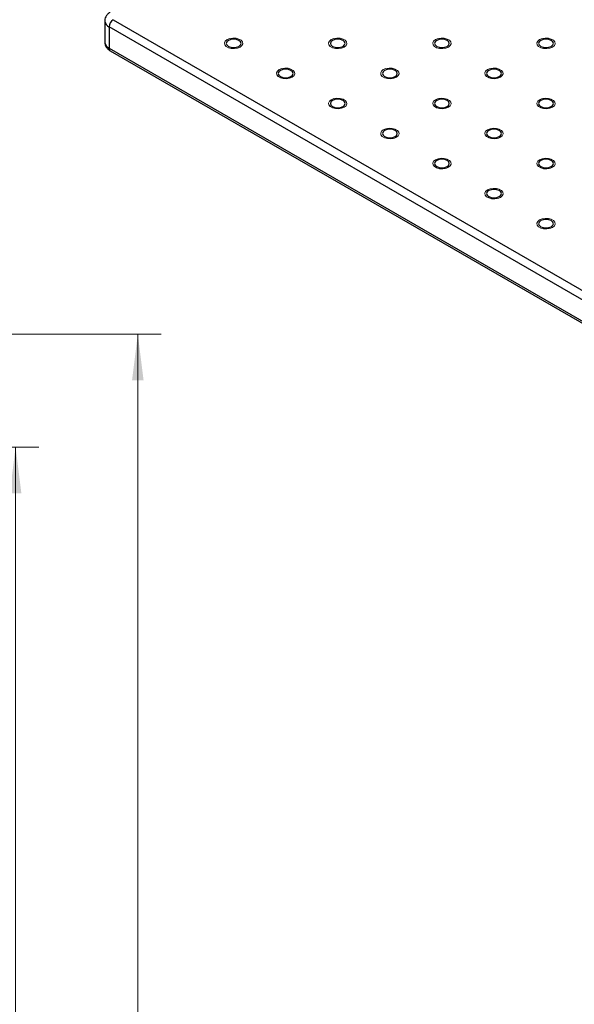
# Model space of a CAD drawing. Units: millimetres. Extents: x 5 to 289, y 4 to 204.
# Drawn here: x 163 to 187, y 112 to 155 of the extents above; entities that cross this region are included whole.
import ezdxf

# ---------------------------------------------------------------- set-up
doc = ezdxf.new("R2010")
doc.units = ezdxf.units.MM
doc.layers.add('SLD-0', color=7, linetype='Continuous', lineweight=15)
doc.styles.add('SLDTEXTSTYLE0', font='TXT', dxfattribs={"width": 0.605})
doc.dimstyles.new('SLDDIMSTYLE2', dxfattribs={"dimtxt": 2.2, "dimasz": 2, "dimexe": 0, "dimexo": 0.0625, "dimgap": 0.55, "dimtad": 1, "dimlfac": 7, "dimrnd": 1e-09, "dimzin": 12, "dimdsep": 46, "dimtxsty": 'SLDTEXTSTYLE0', "dimsah": 1, "dimcen": 0.09, "dimadec": 0, "dimazin": 3, "dimtfac": 1, "dimtofl": 0, "dimtmove": 0, "dimatfit": 3, "dimfxl": 1, "dimfrac": 2, "dimtolj": 1, "dimtzin": 12, "dimarcsym": 0})

# ---------------------------------------------------------------- blocks, each defined once
blk = doc.blocks.new('_D_9')
at = {"layer": 'SLD-0', "color": 7}
for p, q in [((154.945, 136.168), (164.156, 136.168)), ((163.156, 136.168), (163.156, 74.482)), ((154.945, 74.482), (164.156, 74.482))]:
    blk.add_line(p, q, dxfattribs=at)
for points in [[(163.156, 136.168), (162.906, 134.168), (163.406, 134.168)], [(163.156, 74.482), (163.406, 76.482), (162.906, 76.482)]]:
    blk.add_solid(points, dxfattribs=at)
at = {"layer": 'SLD-0', "color": 7, "insert": (160.32, 101.543), "char_height": 2.2, "attachment_point": 1, "rotation": 90, "style": 'SLDTEXTSTYLE0'}
blk.add_mtext('431.8', dxfattribs=at)
blk = doc.blocks.new('_D_10')
at = {"layer": 'SLD-0', "color": 7}
for p, q in [((156.945, 141.039), (169.426, 141.039)), ((168.426, 69.61), (168.426, 141.039)), ((156.945, 69.61), (169.426, 69.61))]:
    blk.add_line(p, q, dxfattribs=at)
for points in [[(168.426, 141.039), (168.176, 139.039), (168.676, 139.039)], [(168.426, 69.61), (168.676, 71.61), (168.176, 71.61)]]:
    blk.add_solid(points, dxfattribs=at)
at = {"layer": 'SLD-0', "color": 7, "insert": (165.59, 102.804), "char_height": 2.2, "attachment_point": 1, "rotation": 90, "style": 'SLDTEXTSTYLE0'}
blk.add_mtext('500', dxfattribs=at)

msp = doc.modelspace()

# ---------------------------------------------------------------- linework, layer by layer
at = {"color": 7, "linetype": 'Continuous', "lineweight": 30}
for p, q in [((167.3601, 154.5979), (237.1869, 114.2878)), ((167.0003, 154.5468), (167.0003, 153.6282)), ((237.0102, 113.9816), (167.1834, 154.2917)), ((167.1834, 154.2917), (167.1834, 153.3731)), ((167.1834, 153.3731), (237.0102, 113.063)), ((167.2352, 153.2586), (237.0619, 112.9485))]:
    msp.add_line(p, q, dxfattribs=at)
at = {"color": 7, "linetype": 'Continuous', "lineweight": 0, "flags": 128}
for points in [[(172.838, 153.4154), (172.7251, 153.3697), (172.592, 153.3492), (172.4547, 153.3561), (172.3297, 153.3897), (172.2323, 153.446), (172.174, 153.5181), (172.162, 153.5974), (172.1977, 153.6742), (172.2767, 153.7394), (172.3897, 153.785), (172.5228, 153.8056), (172.6601, 153.7987), (172.785, 153.7651), (172.8825, 153.7088), (172.9407, 153.6367), (172.9527, 153.5574), (172.9171, 153.4806), (172.838, 153.4154)], [(177.3281, 153.4154), (177.2152, 153.3697), (177.0821, 153.3492), (176.9448, 153.3561), (176.8199, 153.3897), (176.7224, 153.446), (176.6642, 153.5181), (176.6521, 153.5974), (176.6878, 153.6742), (176.7669, 153.7394), (176.8798, 153.785), (177.0129, 153.8056), (177.1502, 153.7987), (177.2751, 153.7651), (177.3726, 153.7088), (177.4309, 153.6367), (177.4429, 153.5574), (177.4072, 153.4806), (177.3281, 153.4154)], [(181.8182, 153.4154), (181.7054, 153.3697), (181.5722, 153.3492), (181.4349, 153.3561), (181.31, 153.3897), (181.2125, 153.446), (181.1543, 153.5181), (181.1423, 153.5974), (181.1779, 153.6742), (181.257, 153.7394), (181.3699, 153.785), (181.503, 153.8056), (181.6404, 153.7987), (181.7653, 153.7651), (181.8627, 153.7088), (181.921, 153.6367), (181.933, 153.5574), (181.8973, 153.4806), (181.8183, 153.4154)], [(186.3084, 153.4154), (186.1955, 153.3697), (186.0624, 153.3492), (185.925, 153.3561), (185.8001, 153.3897), (185.7027, 153.446), (185.6444, 153.5181), (185.6324, 153.5974), (185.6681, 153.6742), (185.7471, 153.7394), (185.86, 153.785), (185.9932, 153.8056), (186.1305, 153.7987), (186.2554, 153.7651), (186.3529, 153.7088), (186.4111, 153.6367), (186.4231, 153.5574), (186.3875, 153.4806), (186.3084, 153.4154)], [(175.083, 152.1193), (174.9702, 152.0737), (174.837, 152.0531), (174.6997, 152.06), (174.5748, 152.0937), (174.4773, 152.1499), (174.4191, 152.222), (174.4071, 152.3013), (174.4428, 152.3782), (174.5218, 152.4434), (174.6347, 152.489), (174.7679, 152.5096), (174.9052, 152.5026), (175.0301, 152.469), (175.1275, 152.4128), (175.1858, 152.3406), (175.1978, 152.2614), (175.1621, 152.1845), (175.0831, 152.1193)], [(179.5732, 152.1193), (179.4603, 152.0737), (179.3272, 152.0531), (179.1899, 152.06), (179.0649, 152.0937), (178.9675, 152.1499), (178.9092, 152.222), (178.8972, 152.3013), (178.9329, 152.3782), (179.0119, 152.4434), (179.1248, 152.489), (179.258, 152.5096), (179.3953, 152.5026), (179.5202, 152.469), (179.6177, 152.4128), (179.6759, 152.3406), (179.6879, 152.2614), (179.6523, 152.1845), (179.5732, 152.1193)], [(184.0633, 152.1193), (183.9504, 152.0737), (183.8173, 152.0531), (183.68, 152.06), (183.5551, 152.0937), (183.4576, 152.1499), (183.3993, 152.222), (183.3873, 152.3013), (183.423, 152.3782), (183.5021, 152.4434), (183.615, 152.489), (183.7481, 152.5096), (183.8854, 152.5026), (184.0103, 152.469), (184.1078, 152.4128), (184.1661, 152.3406), (184.1781, 152.2614), (184.1424, 152.1845), (184.0633, 152.1193)], [(177.3281, 150.8233), (177.2152, 150.7777), (177.0821, 150.7571), (176.9448, 150.764), (176.8199, 150.7976), (176.7224, 150.8539), (176.6642, 150.926), (176.6521, 151.0053), (176.6878, 151.0821), (176.7669, 151.1473), (176.8798, 151.1929), (177.0129, 151.2135), (177.1502, 151.2066), (177.2751, 151.173), (177.3726, 151.1167), (177.4309, 151.0446), (177.4429, 150.9653), (177.4072, 150.8885), (177.3281, 150.8233)], [(181.8182, 150.8233), (181.7054, 150.7777), (181.5722, 150.7571), (181.4349, 150.764), (181.31, 150.7976), (181.2125, 150.8539), (181.1543, 150.926), (181.1423, 151.0053), (181.1779, 151.0821), (181.257, 151.1473), (181.3699, 151.1929), (181.503, 151.2135), (181.6404, 151.2066), (181.7653, 151.173), (181.8627, 151.1167), (181.921, 151.0446), (181.933, 150.9653), (181.8973, 150.8885), (181.8183, 150.8233)], [(186.3084, 150.8233), (186.1955, 150.7777), (186.0624, 150.7571), (185.925, 150.764), (185.8001, 150.7976), (185.7027, 150.8539), (185.6444, 150.926), (185.6324, 151.0053), (185.6681, 151.0821), (185.7471, 151.1473), (185.86, 151.1929), (185.9932, 151.2135), (186.1305, 151.2066), (186.2554, 151.173), (186.3529, 151.1167), (186.4111, 151.0446), (186.4231, 150.9653), (186.3875, 150.8885), (186.3084, 150.8233)], [(179.5732, 149.5272), (179.4603, 149.4816), (179.3272, 149.461), (179.1899, 149.4679), (179.0649, 149.5016), (178.9675, 149.5578), (178.9092, 149.63), (178.8972, 149.7092), (178.9329, 149.7861), (179.0119, 149.8513), (179.1248, 149.8969), (179.258, 149.9175), (179.3953, 149.9106), (179.5202, 149.8769), (179.6177, 149.8207), (179.6759, 149.7485), (179.6879, 149.6693), (179.6523, 149.5924), (179.5732, 149.5272)], [(184.0633, 149.5272), (183.9504, 149.4816), (183.8173, 149.461), (183.68, 149.4679), (183.5551, 149.5016), (183.4576, 149.5578), (183.3993, 149.63), (183.3873, 149.7092), (183.423, 149.7861), (183.5021, 149.8513), (183.615, 149.8969), (183.7481, 149.9175), (183.8854, 149.9106), (184.0103, 149.8769), (184.1078, 149.8207), (184.1661, 149.7485), (184.1781, 149.6693), (184.1424, 149.5924), (184.0633, 149.5272)], [(181.8182, 148.2312), (181.7054, 148.1856), (181.5722, 148.165), (181.4349, 148.1719), (181.31, 148.2055), (181.2125, 148.2618), (181.1543, 148.3339), (181.1423, 148.4132), (181.1779, 148.49), (181.257, 148.5552), (181.3699, 148.6008), (181.503, 148.6214), (181.6404, 148.6145), (181.7653, 148.5809), (181.8627, 148.5246), (181.921, 148.4525), (181.933, 148.3732), (181.8973, 148.2964), (181.8183, 148.2312)], [(186.3084, 148.2312), (186.1955, 148.1856), (186.0624, 148.165), (185.925, 148.1719), (185.8001, 148.2055), (185.7027, 148.2618), (185.6444, 148.3339), (185.6324, 148.4132), (185.6681, 148.49), (185.7471, 148.5552), (185.86, 148.6008), (185.9932, 148.6214), (186.1305, 148.6145), (186.2554, 148.5809), (186.3529, 148.5246), (186.4111, 148.4525), (186.4231, 148.3732), (186.3875, 148.2964), (186.3084, 148.2312)], [(184.0633, 146.9351), (183.9504, 146.8895), (183.8173, 146.8689), (183.68, 146.8758), (183.5551, 146.9095), (183.4576, 146.9657), (183.3993, 147.0379), (183.3873, 147.1171), (183.423, 147.194), (183.5021, 147.2592), (183.615, 147.3048), (183.7481, 147.3254), (183.8854, 147.3185), (184.0103, 147.2848), (184.1078, 147.2286), (184.1661, 147.1565), (184.1781, 147.0772), (184.1424, 147.0003), (184.0633, 146.9351)], [(186.3084, 145.6391), (186.1955, 145.5935), (186.0624, 145.5729), (185.925, 145.5798), (185.8001, 145.6134), (185.7027, 145.6697), (185.6444, 145.7418), (185.6324, 145.8211), (185.6681, 145.8979), (185.7471, 145.9631), (185.86, 146.0088), (185.9932, 146.0293), (186.1305, 146.0224), (186.2554, 145.9888), (186.3529, 145.9325), (186.4111, 145.8604), (186.4231, 145.7811), (186.3875, 145.7043), (186.3084, 145.6391)]]:
    msp.add_lwpolyline(points, dxfattribs=at)
at = {"color": 7, "linetype": 'Continuous', "lineweight": 30, "flags": 128}
for points in [[(172.783, 153.4471), (172.8522, 153.5069), (172.8765, 153.5774), (172.8522, 153.6479), (172.783, 153.7076), (172.6795, 153.7476), (172.5574, 153.7616), (172.4353, 153.7476), (172.3317, 153.7076), (172.2626, 153.6479), (172.2383, 153.5774), (172.2626, 153.5069), (172.3317, 153.4471), (172.4353, 153.4072), (172.5574, 153.3932), (172.6795, 153.4072), (172.783, 153.4471)], [(177.2731, 153.4471), (177.3423, 153.5069), (177.3666, 153.5774), (177.3423, 153.6479), (177.2731, 153.7076), (177.1696, 153.7476), (177.0475, 153.7616), (176.9254, 153.7476), (176.8219, 153.7076), (176.7527, 153.6479), (176.7284, 153.5774), (176.7527, 153.5069), (176.8219, 153.4471), (176.9254, 153.4072), (177.0475, 153.3932), (177.1696, 153.4072), (177.2731, 153.4471)], [(181.7633, 153.4471), (181.8324, 153.5069), (181.8567, 153.5774), (181.8324, 153.6479), (181.7633, 153.7076), (181.6597, 153.7476), (181.5376, 153.7616), (181.4155, 153.7476), (181.312, 153.7076), (181.2428, 153.6479), (181.2185, 153.5774), (181.2428, 153.5069), (181.312, 153.4471), (181.4155, 153.4072), (181.5376, 153.3932), (181.6597, 153.4072), (181.7633, 153.4471)], [(186.2534, 153.4471), (186.3226, 153.5069), (186.3469, 153.5774), (186.3226, 153.6479), (186.2534, 153.7076), (186.1499, 153.7476), (186.0278, 153.7616), (185.9057, 153.7476), (185.8021, 153.7076), (185.733, 153.6479), (185.7087, 153.5774), (185.733, 153.5069), (185.8021, 153.4471), (185.9057, 153.4072), (186.0278, 153.3932), (186.1499, 153.4072), (186.2534, 153.4471)], [(175.0281, 152.1511), (175.0972, 152.2109), (175.1215, 152.2813), (175.0972, 152.3518), (175.0281, 152.4116), (174.9246, 152.4515), (174.8024, 152.4655), (174.6803, 152.4515), (174.5768, 152.4116), (174.5076, 152.3518), (174.4834, 152.2813), (174.5076, 152.2109), (174.5768, 152.1511), (174.6803, 152.1112), (174.8024, 152.0971), (174.9246, 152.1112), (175.0281, 152.1511)], [(179.5182, 152.1511), (179.5874, 152.2109), (179.6117, 152.2813), (179.5874, 152.3518), (179.5182, 152.4116), (179.4147, 152.4515), (179.2926, 152.4655), (179.1705, 152.4515), (179.0669, 152.4116), (178.9978, 152.3518), (178.9735, 152.2813), (178.9978, 152.2109), (179.0669, 152.1511), (179.1705, 152.1112), (179.2926, 152.0971), (179.4147, 152.1112), (179.5182, 152.1511)], [(184.0083, 152.1511), (184.0775, 152.2109), (184.1018, 152.2813), (184.0775, 152.3518), (184.0083, 152.4116), (183.9048, 152.4515), (183.7827, 152.4655), (183.6606, 152.4515), (183.5571, 152.4116), (183.4879, 152.3518), (183.4636, 152.2813), (183.4879, 152.2109), (183.5571, 152.1511), (183.6606, 152.1112), (183.7827, 152.0971), (183.9048, 152.1112), (184.0083, 152.1511)], [(177.2731, 150.855), (177.3423, 150.9148), (177.3666, 150.9853), (177.3423, 151.0558), (177.2731, 151.1155), (177.1696, 151.1555), (177.0475, 151.1695), (176.9254, 151.1555), (176.8219, 151.1155), (176.7527, 151.0558), (176.7284, 150.9853), (176.7527, 150.9148), (176.8219, 150.855), (176.9254, 150.8151), (177.0475, 150.8011), (177.1696, 150.8151), (177.2731, 150.855)], [(181.7633, 150.855), (181.8324, 150.9148), (181.8567, 150.9853), (181.8324, 151.0558), (181.7633, 151.1155), (181.6597, 151.1555), (181.5376, 151.1695), (181.4155, 151.1555), (181.312, 151.1155), (181.2428, 151.0558), (181.2185, 150.9853), (181.2428, 150.9148), (181.312, 150.855), (181.4155, 150.8151), (181.5376, 150.8011), (181.6597, 150.8151), (181.7633, 150.855)], [(186.2534, 150.855), (186.3226, 150.9148), (186.3469, 150.9853), (186.3226, 151.0558), (186.2534, 151.1155), (186.1499, 151.1555), (186.0278, 151.1695), (185.9057, 151.1555), (185.8021, 151.1155), (185.733, 151.0558), (185.7087, 150.9853), (185.733, 150.9148), (185.8021, 150.855), (185.9057, 150.8151), (186.0278, 150.8011), (186.1499, 150.8151), (186.2534, 150.855)], [(179.5182, 149.559), (179.5874, 149.6188), (179.6117, 149.6892), (179.5874, 149.7597), (179.5182, 149.8195), (179.4147, 149.8594), (179.2926, 149.8735), (179.1705, 149.8594), (179.0669, 149.8195), (178.9978, 149.7597), (178.9735, 149.6892), (178.9978, 149.6188), (179.0669, 149.559), (179.1705, 149.5191), (179.2926, 149.505), (179.4147, 149.5191), (179.5182, 149.559)], [(184.0083, 149.559), (184.0775, 149.6188), (184.1018, 149.6892), (184.0775, 149.7597), (184.0083, 149.8195), (183.9048, 149.8594), (183.7827, 149.8735), (183.6606, 149.8594), (183.5571, 149.8195), (183.4879, 149.7597), (183.4636, 149.6892), (183.4879, 149.6188), (183.5571, 149.559), (183.6606, 149.5191), (183.7827, 149.505), (183.9048, 149.5191), (184.0083, 149.559)], [(181.7633, 148.2629), (181.8324, 148.3227), (181.8567, 148.3932), (181.8324, 148.4637), (181.7633, 148.5235), (181.6597, 148.5634), (181.5376, 148.5774), (181.4155, 148.5634), (181.312, 148.5235), (181.2428, 148.4637), (181.2185, 148.3932), (181.2428, 148.3227), (181.312, 148.2629), (181.4155, 148.223), (181.5376, 148.209), (181.6597, 148.223), (181.7633, 148.2629)], [(186.2534, 148.2629), (186.3226, 148.3227), (186.3469, 148.3932), (186.3226, 148.4637), (186.2534, 148.5235), (186.1499, 148.5634), (186.0278, 148.5774), (185.9057, 148.5634), (185.8021, 148.5235), (185.733, 148.4637), (185.7087, 148.3932), (185.733, 148.3227), (185.8021, 148.2629), (185.9057, 148.223), (186.0278, 148.209), (186.1499, 148.223), (186.2534, 148.2629)], [(184.0083, 146.9669), (184.0775, 147.0267), (184.1018, 147.0972), (184.0775, 147.1676), (184.0083, 147.2274), (183.9048, 147.2673), (183.7827, 147.2814), (183.6606, 147.2673), (183.5571, 147.2274), (183.4879, 147.1676), (183.4636, 147.0972), (183.4879, 147.0267), (183.5571, 146.9669), (183.6606, 146.927), (183.7827, 146.9129), (183.9048, 146.927), (184.0083, 146.9669)], [(186.2534, 145.6709), (186.3226, 145.7306), (186.3469, 145.8011), (186.3226, 145.8716), (186.2534, 145.9314), (186.1499, 145.9713), (186.0278, 145.9853), (185.9057, 145.9713), (185.8021, 145.9314), (185.733, 145.8716), (185.7087, 145.8011), (185.733, 145.7306), (185.8021, 145.6709), (185.9057, 145.6309), (186.0278, 145.6169), (186.1499, 145.6309), (186.2534, 145.6709)]]:
    msp.add_lwpolyline(points, dxfattribs=at)
at = {"color": 7, "linetype": 'Continuous', "lineweight": 30}
msp.add_arc((167.5672, 154.2743), 0.3842, 122.60548, 177.39452, dxfattribs=at)
at = {"color": 8, "linetype": 'Continuous', "lineweight": 30}
for centre, radius, start, end in [((167.3131, 154.5781), 0.3144, 185.73595, 245.62175), ((167.3131, 153.6594), 0.3143, 185.6948, 245.62534), ((167.3023, 153.358), 0.1199, 172.74417, 235.94365)]:
    msp.add_arc(centre, radius, start, end, dxfattribs=at)
at = {"color": 7, "linetype": 'Continuous', "lineweight": 30}
for points, knots in [([(167.2352, 154.9164), (167.21, 154.9004), (167.1492, 154.8615), (167.072, 154.7805), (167.0186, 154.6744), (166.9952, 154.5922), (167.0014, 154.5505), (167.002, 154.5468)], [0, 0, 0, 0, 0.1921691, 0.4656357, 0.723413, 0.9757722, 1, 1, 1, 1]), ([(167.002, 153.6279), (167.0046, 153.5906), (167.0099, 153.5143), (167.0628, 153.4104), (167.1376, 153.3224), (167.2029, 153.2797), (167.2352, 153.2586)], [0, 0, 0, 0, 0.2433838, 0.4973108, 0.7518357, 1, 1, 1, 1])]:
    msp.add_open_spline(points, degree=3, knots=knots, dxfattribs=at)

# ---------------------------------------------------------------- dimensions: what is measured, and where the dimension line sits
at = {"layer": 'SLD-0', "color": 7}
for base, p1, p2, picture, middle in [((168.4257, 141.039), (155.945, 69.6104), (155.945, 141.039), '_D_10', (168.4257, 105.3247)), ((163.1563, 74.4819), (153.945, 136.1676), (153.945, 74.4819), '_D_9', (163.1563, 105.3247))]:
    dim = msp.add_linear_dim(base=base, p1=p1, p2=p2, angle=90, dimstyle='SLDDIMSTYLE2', dxfattribs=at)
    dim.commit()
    dim.dimension.update_dxf_attribs({"geometry": picture, "text_midpoint": middle, "dimtype": 160})

doc.saveas('drawing.dxf')
